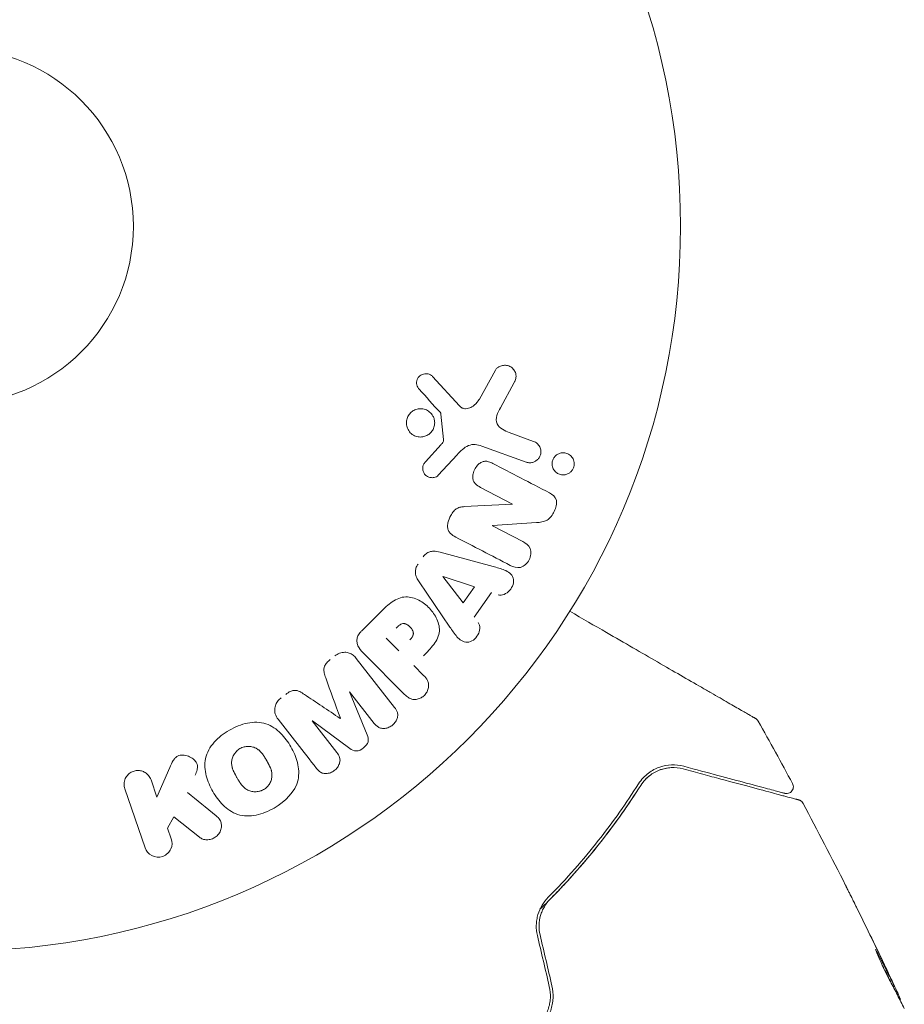
# Model space of a CAD drawing. Units: millimetres. Extents: x -5898 to 6796, y -6818 to 7870.
# Drawn here: x 4886 to 4950, y -779 to -707 of the extents above; entities that cross this region are included whole.
import ezdxf

# ---------------------------------------------------------------- set-up
doc = ezdxf.new("R2010")
doc.units = ezdxf.units.MM
doc.header["$LTSCALE"] = 20
doc.layers.add('2d', color=230, linetype='Continuous')

msp = doc.modelspace()

# ---------------------------------------------------------------- linework, layer by layer
at = {"layer": '2d', "lineweight": 0}
for p, q in [((4919.389, -734.851), (4920.561, -732.738)), ((4915.967, -733.207), (4917.921, -735.343)), ((4921.933, -733.635), (4920.921, -735.485)), ((4916.772, -737.81), (4916.576, -735.946)), ((4921.568, -737.295), (4923.35, -737.944)), ((4915.449, -739.436), (4916.58, -738.174)), ((4922.799, -739.46), (4919.57, -738.285)), ((4917.751, -738.939), (4916.384, -740.421)), ((4921.814, -742.531), (4919.463, -741.307)), ((4918.283, -742.717), (4921.806, -742.546)), ((4920.334, -744.112), (4922.551, -745.266)), ((4923.57, -743.882), (4920.342, -744.096)), ((4916.525, -746.046), (4920.385, -747.091)), ((4918.196, -749.75), (4916.723, -747.83)), ((4916.734, -747.814), (4919.029, -748.583)), ((4917.227, -751.518), (4914.982, -748.208)), ((4919.029, -748.583), (4918.196, -749.75)), ((4920.283, -749.006), (4919.005, -750.798)), ((4910.786, -751.79), (4912.079, -750.496)), ((4913.507, -753.251), (4912.58, -752.324)), ((4913.917, -756.449), (4910.955, -753.488)), ((4910.381, -753.808), (4913.187, -757.401)), ((4914.589, -754.333), (4915.311, -755.055)), ((4909.879, -756.259), (4911.178, -759.405)), ((4911.702, -758.562), (4909.894, -756.248)), ((4907.162, -758.382), (4908.97, -760.696)), ((4909.915, -760.392), (4907.177, -758.371)), ((4895.811, -763.949), (4896.75, -761.785)), ((4895.379, -762.694), (4895.811, -763.949)), ((4894.948, -767.661), (4893.465, -763.353)), ((4897.052, -765.398), (4896.595, -766.225)), ((4898.918, -766.885), (4897.052, -765.398)), ((4896.595, -766.225), (4896.862, -767.002)), ((4949.647, -777.837), (4949.728, -777.791)), ((4950.121, -778.766), (4950.168, -778.739))]:
    msp.add_line(p, q, dxfattribs=at)
for radius in [53, 13]:
    msp.add_circle((4881.088, -722.214), radius, dxfattribs=at)
at = {"layer": '2d', "lineweight": 0, "extrusion": (0, 0, -1)}
for centre, major_axis, start_param, end_param in [((4921.452, -743.226), (-37.711, -72.442), -1.580394, -1.580187), ((4916.816, -747.699), (-47.938, -67.206), -1.569073, -1.568843), ((4908.518, -757.323), (64.769, 50.603), -1.549786, -1.549557)]:
    msp.add_ellipse(centre, major_axis=major_axis, ratio=0, start_param=start_param, end_param=end_param, dxfattribs=at)
at = {"layer": '2d', "lineweight": 0}
for centre, major_axis, start_param, end_param in [((4920.935, -742.957), (37.859, 72.727), -1.586672, -1.586454), ((4908.518, -757.323), (64.769, 50.603), -1.591736, -1.591507), ((4909.207, -758.205), (-64.283, -50.223), -1.571045, -1.570849)]:
    msp.add_ellipse(centre, major_axis=major_axis, ratio=0, start_param=start_param, end_param=end_param, dxfattribs=at)
for points, knots in [([(4920.561, -732.738), (4920.595, -732.677), (4920.64, -732.621), (4920.692, -732.576), (4920.743, -732.531), (4920.8, -732.495), (4920.86, -732.466), (4920.952, -732.422), (4921.052, -732.396), (4921.151, -732.387), (4921.252, -732.377), (4921.354, -732.384), (4921.451, -732.409), (4921.557, -732.435), (4921.661, -732.484), (4921.748, -732.553), (4921.826, -732.614), (4921.894, -732.692), (4921.947, -732.779), (4922, -732.866), (4922.04, -732.965), (4922.057, -733.07), (4922.068, -733.142), (4922.068, -733.218), (4922.057, -733.291), (4922.043, -733.383), (4922.012, -733.474), (4921.972, -733.558), (4921.96, -733.584), (4921.946, -733.61), (4921.933, -733.635)], [0, 0, 0, 0, 0.078905, 0.078905, 0.078905, 0.156895, 0.156895, 0.156895, 0.278767, 0.278767, 0.278767, 0.402824, 0.402824, 0.402824, 0.540222, 0.540222, 0.540222, 0.661123, 0.661123, 0.661123, 0.781936, 0.781936, 0.781936, 0.864404, 0.864404, 0.864404, 0.968184, 0.968184, 0.968184, 1, 1, 1, 1]), ([(4914.986, -734.125), (4914.93, -734.063), (4914.881, -733.991), (4914.847, -733.912), (4914.821, -733.852), (4914.804, -733.786), (4914.799, -733.719), (4914.793, -733.652), (4914.799, -733.582), (4914.815, -733.516), (4914.831, -733.448), (4914.857, -733.382), (4914.891, -733.323), (4914.928, -733.259), (4914.975, -733.202), (4915.03, -733.155), (4915.08, -733.113), (4915.138, -733.079), (4915.197, -733.053), (4915.263, -733.026), (4915.332, -733.008), (4915.401, -733.001), (4915.484, -732.992), (4915.569, -732.997), (4915.648, -733.017), (4915.729, -733.037), (4915.808, -733.074), (4915.876, -733.124), (4915.908, -733.149), (4915.939, -733.176), (4915.967, -733.207)], [0, 0, 0, 0, 0.121966, 0.121966, 0.121966, 0.214779, 0.214779, 0.214779, 0.307643, 0.307643, 0.307643, 0.401902, 0.401902, 0.401902, 0.50199, 0.50199, 0.50199, 0.594015, 0.594015, 0.594015, 0.695052, 0.695052, 0.695052, 0.816614, 0.816614, 0.816614, 0.940808, 0.940808, 0.940808, 1, 1, 1, 1]), ([(4917.921, -735.343), (4917.983, -735.41), (4918.056, -735.468), (4918.137, -735.505), (4918.212, -735.54), (4918.296, -735.559), (4918.38, -735.56), (4918.453, -735.56), (4918.526, -735.548), (4918.597, -735.527), (4918.711, -735.492), (4918.821, -735.433), (4918.921, -735.362), (4919.066, -735.26), (4919.199, -735.129), (4919.306, -734.981), (4919.336, -734.94), (4919.364, -734.896), (4919.389, -734.851)], [0, 0, 0, 0, 0.155271, 0.155271, 0.155271, 0.300602, 0.300602, 0.300602, 0.425017, 0.425017, 0.425017, 0.625972, 0.625972, 0.625972, 0.919161, 0.919161, 0.919161, 1, 1, 1, 1]), ([(4914.077, -736.839), (4914.06, -736.77), (4914.05, -736.698), (4914.048, -736.626), (4914.044, -736.511), (4914.06, -736.393), (4914.095, -736.282), (4914.128, -736.178), (4914.178, -736.078), (4914.241, -735.99), (4914.303, -735.903), (4914.379, -735.826), (4914.462, -735.764), (4914.549, -735.699), (4914.645, -735.648), (4914.745, -735.614), (4914.851, -735.577), (4914.963, -735.558), (4915.073, -735.557), (4915.192, -735.556), (4915.311, -735.576), (4915.422, -735.615), (4915.539, -735.655), (4915.65, -735.718), (4915.746, -735.798), (4915.843, -735.879), (4915.927, -735.981), (4915.989, -736.094), (4916.033, -736.173), (4916.066, -736.258), (4916.088, -736.347)], [0.5, 0.5, 0.5, 0.5, 0.5325, 0.5325, 0.5325, 0.5843306, 0.5843306, 0.5843306, 0.6325858, 0.6325858, 0.6325858, 0.6798809, 0.6798809, 0.6798809, 0.7287596, 0.7287596, 0.7287596, 0.781079, 0.781079, 0.781079, 0.8376169, 0.8376169, 0.8376169, 0.8975665, 0.8975665, 0.8975665, 0.9583179, 0.9583179, 0.9583179, 1, 1, 1, 1]), ([(4920.921, -735.485), (4920.821, -735.668), (4920.727, -735.853), (4920.603, -736.254), (4920.589, -736.478), (4920.757, -736.834), (4920.909, -736.961), (4921.225, -737.158), (4921.394, -737.232), (4921.568, -737.295)], [0, 0, 0, 0, 0.25, 0.25, 0.5, 0.5, 0.75, 0.75, 1, 1, 1, 1]), ([(4916.088, -736.347), (4916.113, -736.452), (4916.123, -736.563), (4916.114, -736.673), (4916.106, -736.782), (4916.079, -736.893), (4916.035, -736.996), (4915.994, -737.095), (4915.935, -737.188), (4915.866, -737.269), (4915.796, -737.349), (4915.714, -737.419), (4915.625, -737.474), (4915.533, -737.531), (4915.431, -737.573), (4915.328, -737.598), (4915.217, -737.625), (4915.101, -737.633), (4914.99, -737.623), (4914.87, -737.613), (4914.751, -737.58), (4914.643, -737.53), (4914.529, -737.476), (4914.424, -737.401), (4914.336, -737.31), (4914.249, -737.219), (4914.176, -737.109), (4914.126, -736.989), (4914.106, -736.941), (4914.09, -736.891), (4914.077, -736.839)], [0, 0, 0, 0, 0.0492127, 0.0492127, 0.0492127, 0.0985629, 0.0985629, 0.0985629, 0.1461901, 0.1461901, 0.1461901, 0.1936729, 0.1936729, 0.1936729, 0.2434261, 0.2434261, 0.2434261, 0.2970519, 0.2970519, 0.2970519, 0.3548805, 0.3548805, 0.3548805, 0.415485, 0.415485, 0.415485, 0.4757831, 0.4757831, 0.4757831, 0.5, 0.5, 0.5, 0.5]), ([(4916.576, -735.946), (4916.574, -735.925), (4916.568, -735.906), (4916.56, -735.888), (4916.552, -735.872), (4916.543, -735.857), (4916.531, -735.845)], [0, 0, 0, 0, 0.529214, 0.529214, 0.529214, 1, 1, 1, 1]), ([(4916.58, -738.174), (4916.606, -738.145), (4916.632, -738.118), (4916.657, -738.088), (4916.689, -738.052), (4916.719, -738.013), (4916.74, -737.969), (4916.754, -737.942), (4916.764, -737.913), (4916.769, -737.883), (4916.773, -737.859), (4916.774, -737.834), (4916.772, -737.81)], [0, 0, 0, 0, 0.271486, 0.271486, 0.271486, 0.613888, 0.613888, 0.613888, 0.826923, 0.826923, 0.826923, 1, 1, 1, 1]), ([(4919.57, -738.285), (4919.258, -738.171), (4918.912, -738.12), (4918.259, -738.384), (4918.001, -738.668), (4917.751, -738.939)], [0, 0, 0, 0, 0.5, 0.5, 1, 1, 1, 1]), ([(4923.35, -737.944), (4923.445, -737.979), (4923.535, -738.032), (4923.611, -738.1), (4923.688, -738.168), (4923.754, -738.254), (4923.8, -738.351), (4923.844, -738.44), (4923.872, -738.542), (4923.879, -738.645), (4923.885, -738.735), (4923.876, -738.83), (4923.851, -738.919), (4923.829, -738.998), (4923.794, -739.074), (4923.75, -739.143), (4923.707, -739.209), (4923.654, -739.268), (4923.595, -739.318), (4923.534, -739.37), (4923.465, -739.412), (4923.394, -739.443), (4923.315, -739.476), (4923.232, -739.497), (4923.149, -739.505), (4923.057, -739.514), (4922.963, -739.506), (4922.875, -739.483), (4922.849, -739.477), (4922.824, -739.469), (4922.799, -739.46)], [0, 0, 0, 0, 0.128283, 0.128283, 0.128283, 0.257197, 0.257197, 0.257197, 0.376438, 0.376438, 0.376438, 0.47937, 0.47937, 0.47937, 0.570293, 0.570293, 0.570293, 0.657943, 0.657943, 0.657943, 0.74995, 0.74995, 0.74995, 0.851832, 0.851832, 0.851832, 0.966572, 0.966572, 0.966572, 1, 1, 1, 1]), ([(4924.699, -739.597), (4924.699, -739.542), (4924.704, -739.486), (4924.715, -739.431), (4924.731, -739.35), (4924.76, -739.269), (4924.801, -739.196), (4924.838, -739.128), (4924.887, -739.065), (4924.941, -739.011), (4924.997, -738.956), (4925.061, -738.91), (4925.128, -738.874), (4925.202, -738.835), (4925.281, -738.808), (4925.36, -738.793), (4925.449, -738.776), (4925.541, -738.775), (4925.628, -738.788), (4925.727, -738.803), (4925.822, -738.836), (4925.908, -738.885), (4926, -738.937), (4926.083, -739.008), (4926.149, -739.094), (4926.213, -739.177), (4926.263, -739.276), (4926.291, -739.383), (4926.308, -739.447), (4926.317, -739.514), (4926.317, -739.582)], [0.5, 0.5, 0.5, 0.5, 0.5308264, 0.5308264, 0.5308264, 0.5764939, 0.5764939, 0.5764939, 0.619222, 0.619222, 0.619222, 0.6634255, 0.6634255, 0.6634255, 0.7123401, 0.7123401, 0.7123401, 0.7680844, 0.7680844, 0.7680844, 0.8308981, 0.8308981, 0.8308981, 0.8977418, 0.8977418, 0.8977418, 0.9621491, 0.9621491, 0.9621491, 1, 1, 1, 1]), ([(4916.384, -740.421), (4916.343, -740.465), (4916.294, -740.502), (4916.242, -740.529), (4916.19, -740.556), (4916.135, -740.575), (4916.079, -740.586), (4915.994, -740.603), (4915.907, -740.603), (4915.825, -740.591), (4915.74, -740.578), (4915.658, -740.55), (4915.584, -740.51), (4915.506, -740.467), (4915.435, -740.406), (4915.381, -740.334), (4915.333, -740.271), (4915.296, -740.198), (4915.272, -740.12), (4915.247, -740.04), (4915.234, -739.954), (4915.24, -739.868), (4915.244, -739.808), (4915.258, -739.747), (4915.281, -739.691), (4915.31, -739.619), (4915.353, -739.553), (4915.4, -739.493), (4915.416, -739.474), (4915.432, -739.455), (4915.449, -739.436)], [0, 0, 0, 0, 0.082221, 0.082221, 0.082221, 0.163511, 0.163511, 0.163511, 0.287426, 0.287426, 0.287426, 0.413061, 0.413061, 0.413061, 0.546586, 0.546586, 0.546586, 0.661904, 0.661904, 0.661904, 0.780544, 0.780544, 0.780544, 0.862621, 0.862621, 0.862621, 0.966358, 0.966358, 0.966358, 1, 1, 1, 1]), ([(4919.463, -741.307), (4919.331, -741.238), (4919.2, -741.16), (4919.095, -741.052), (4919.042, -740.998), (4918.995, -740.934), (4918.962, -740.862), (4918.929, -740.79), (4918.91, -740.709), (4918.903, -740.626), (4918.895, -740.524), (4918.905, -740.417), (4918.928, -740.314), (4918.958, -740.183), (4919.009, -740.054), (4919.076, -739.937), (4919.143, -739.82), (4919.228, -739.711), (4919.326, -739.621), (4919.397, -739.557), (4919.477, -739.501), (4919.561, -739.462), (4919.632, -739.429), (4919.709, -739.408), (4919.784, -739.401), (4919.876, -739.393), (4919.968, -739.406), (4920.055, -739.43), (4920.166, -739.46), (4920.271, -739.507), (4920.373, -739.56)], [0, 0, 0, 0, 0.149047, 0.149047, 0.149047, 0.224258, 0.224258, 0.224258, 0.300011, 0.300011, 0.300011, 0.394683, 0.394683, 0.394683, 0.514913, 0.514913, 0.514913, 0.635701, 0.635701, 0.635701, 0.72283, 0.72283, 0.72283, 0.796261, 0.796261, 0.796261, 0.886016, 0.886016, 0.886016, 1, 1, 1, 1]), ([(4926.317, -739.582), (4926.318, -739.66), (4926.307, -739.74), (4926.285, -739.816), (4926.263, -739.892), (4926.228, -739.966), (4926.185, -740.032), (4926.143, -740.096), (4926.091, -740.155), (4926.033, -740.204), (4925.973, -740.255), (4925.905, -740.297), (4925.835, -740.328), (4925.757, -740.363), (4925.675, -740.384), (4925.593, -740.393), (4925.5, -740.403), (4925.407, -740.396), (4925.318, -740.375), (4925.219, -740.351), (4925.125, -740.308), (4925.041, -740.249), (4924.955, -740.188), (4924.878, -740.108), (4924.82, -740.014), (4924.766, -739.927), (4924.727, -739.824), (4924.709, -739.717), (4924.703, -739.678), (4924.7, -739.638), (4924.699, -739.597)], [0, 0, 0, 0, 0.0433665, 0.0433665, 0.0433665, 0.0868094, 0.0868094, 0.0868094, 0.1295054, 0.1295054, 0.1295054, 0.1746613, 0.1746613, 0.1746613, 0.2253036, 0.2253036, 0.2253036, 0.2831823, 0.2831823, 0.2831823, 0.3477345, 0.3477345, 0.3477345, 0.4147773, 0.4147773, 0.4147773, 0.4773892, 0.4773892, 0.4773892, 0.5, 0.5, 0.5, 0.5]), ([(4924.502, -741.71), (4924.722, -741.824), (4924.949, -741.981), (4925.074, -742.502), (4924.985, -742.801), (4924.738, -743.321), (4924.566, -743.57), (4924.093, -743.842), (4923.827, -743.865), (4923.57, -743.882)], [0, 0, 0, 0, 0.25, 0.25, 0.5, 0.5, 0.75, 0.75, 1, 1, 1, 1]), ([(4917.653, -744.937), (4917.518, -744.866), (4917.385, -744.785), (4917.276, -744.677), (4917.218, -744.62), (4917.166, -744.553), (4917.128, -744.478), (4917.09, -744.403), (4917.067, -744.316), (4917.06, -744.228), (4917.051, -744.12), (4917.063, -744.008), (4917.086, -743.898), (4917.125, -743.716), (4917.197, -743.537), (4917.287, -743.371), (4917.351, -743.251), (4917.428, -743.136), (4917.52, -743.037), (4917.589, -742.963), (4917.669, -742.898), (4917.755, -742.85), (4917.84, -742.802), (4917.933, -742.77), (4918.026, -742.749), (4918.112, -742.73), (4918.198, -742.721), (4918.283, -742.717)], [0, 0, 0, 0, 0.1575, 0.1575, 0.1575, 0.241033, 0.241033, 0.241033, 0.325709, 0.325709, 0.325709, 0.429473, 0.429473, 0.429473, 0.603377, 0.603377, 0.603377, 0.728155, 0.728155, 0.728155, 0.821685, 0.821685, 0.821685, 0.914881, 0.914881, 0.914881, 1, 1, 1, 1]), ([(4922.551, -745.266), (4922.775, -745.382), (4922.99, -745.536), (4923.189, -746.03), (4923.155, -746.348), (4922.889, -746.871), (4922.651, -747.089), (4922.122, -747.22), (4921.868, -747.13), (4921.642, -747.013)], [0, 0, 0, 0, 0.25, 0.25, 0.5, 0.5, 0.75, 0.75, 1, 1, 1, 1]), ([(4915.278, -746.386), (4915.338, -746.302), (4915.41, -746.225), (4915.49, -746.163), (4915.571, -746.101), (4915.662, -746.052), (4915.756, -746.02), (4915.844, -745.99), (4915.937, -745.976), (4916.027, -745.973), (4916.197, -745.968), (4916.365, -746.002), (4916.525, -746.046)], [0, 0, 0, 0, 0.210571, 0.210571, 0.210571, 0.422328, 0.422328, 0.422328, 0.621156, 0.621156, 0.621156, 1, 1, 1, 1]), ([(4914.982, -748.208), (4914.918, -748.114), (4914.858, -748.016), (4914.81, -747.911), (4914.761, -747.805), (4914.724, -747.69), (4914.712, -747.569), (4914.703, -747.476), (4914.709, -747.378), (4914.73, -747.284), (4914.752, -747.189), (4914.79, -747.096), (4914.839, -747.01), (4914.857, -746.979), (4914.877, -746.948), (4914.898, -746.919)], [0, 0, 0, 0, 0.258514, 0.258514, 0.258514, 0.521139, 0.521139, 0.521139, 0.723781, 0.723781, 0.723781, 0.926502, 0.926502, 0.926502, 1, 1, 1, 1]), ([(4920.385, -747.091), (4920.671, -747.168), (4920.957, -747.244), (4921.5, -747.461), (4921.749, -747.642), (4921.948, -748.228), (4921.818, -748.591), (4921.371, -749.095), (4921.03, -749.25), (4920.748, -749.158)], [0, 0, 0, 0, 0.25, 0.25, 0.5, 0.5, 0.75, 0.75, 1, 1, 1, 1]), ([(4912.079, -750.496), (4912.34, -750.235), (4912.606, -749.978), (4913.196, -749.539), (4913.527, -749.364), (4914.22, -749.283), (4914.556, -749.371), (4915.15, -749.643), (4915.421, -749.834), (4915.882, -750.281), (4916.081, -750.545), (4916.375, -751.13), (4916.48, -751.461), (4916.435, -752.161), (4916.264, -752.5), (4915.824, -753.092), (4915.565, -753.357), (4915.304, -753.618)], [0, 0, 0, 0, 0.125, 0.125, 0.25, 0.25, 0.375, 0.375, 0.5, 0.5, 0.625, 0.625, 0.75, 0.75, 0.875, 0.875, 1, 1, 1, 1]), ([(4925.993, -750.367), (4926.913, -750.898), (4927.809, -751.415), (4929.338, -752.298), (4929.981, -752.669), (4931.227, -753.388), (4931.83, -753.737), (4933.576, -754.745), (4934.655, -755.368), (4935.863, -756.065), (4936.097, -756.2), (4936.55, -756.462), (4936.769, -756.588), (4937.393, -756.948), (4937.766, -757.164), (4938.415, -757.538), (4938.691, -757.698), (4939.015, -757.885), (4939.108, -757.939), (4939.261, -758.027), (4939.321, -758.062), (4939.381, -758.096), (4939.397, -758.105), (4939.417, -758.117), (4939.422, -758.12), (4939.44, -758.13), (4939.451, -758.137), (4939.483, -758.155), (4939.5, -758.165), (4939.542, -758.189), (4939.559, -758.199), (4939.58, -758.211), (4939.586, -758.215), (4939.586, -758.215)], [0.00199215, 0.00199215, 0.00199215, 0.00199215, 0.00593492, 0.00593492, 0.00890238, 0.00890238, 0.01186983, 0.01186983, 0.01780475, 0.01780475, 0.01928848, 0.01928848, 0.02077221, 0.02077221, 0.02373967, 0.02373967, 0.02670713, 0.02670713, 0.02819086, 0.02819086, 0.02967459, 0.02967459, 0.03041645, 0.03041645, 0.03115832, 0.03115832, 0.03264205, 0.03264205, 0.0356095, 0.0356095, 0.04154442, 0.04154442, 0.04655546, 0.04655546, 0.04655546, 0.04655546]), ([(4913.302, -751.603), (4913.325, -751.579), (4913.356, -751.549), (4913.386, -751.519), (4913.399, -751.507), (4913.405, -751.502), (4913.408, -751.498), (4913.409, -751.497), (4913.432, -751.475), (4913.462, -751.448), (4913.495, -751.42), (4913.509, -751.409), (4913.518, -751.401), (4913.522, -751.399), (4913.55, -751.377), (4913.582, -751.353), (4913.614, -751.333), (4913.634, -751.321), (4913.643, -751.317), (4913.702, -751.286), (4913.75, -751.271), (4913.817, -751.262), (4913.852, -751.261), (4913.887, -751.265), (4913.911, -751.269), (4913.925, -751.272), (4913.957, -751.279), (4913.988, -751.289), (4914.02, -751.302), (4914.042, -751.312), (4914.054, -751.318), (4914.083, -751.332), (4914.102, -751.343), (4914.14, -751.367), (4914.161, -751.38), (4914.215, -751.419), (4914.251, -751.448), (4914.299, -751.493), (4914.315, -751.509), (4914.346, -751.542), (4914.361, -751.557), (4914.392, -751.594), (4914.413, -751.621), (4914.433, -751.648), (4914.445, -751.666), (4914.451, -751.674), (4914.47, -751.704), (4914.488, -751.734), (4914.503, -751.764), (4914.512, -751.784), (4914.516, -751.793), (4914.53, -751.828), (4914.541, -751.862), (4914.549, -751.895), (4914.553, -751.917), (4914.555, -751.927), (4914.559, -751.963), (4914.559, -751.987), (4914.556, -752.035), (4914.551, -752.061), (4914.54, -752.106), (4914.528, -752.14), (4914.513, -752.175), (4914.501, -752.199), (4914.494, -752.212), (4914.476, -752.243), (4914.457, -752.274), (4914.434, -752.305), (4914.418, -752.326), (4914.408, -752.338), (4914.372, -752.383), (4914.337, -752.421), (4914.298, -752.46)], [0, 0, 0, 0, 0.03125, 0.046875, 0.054688, 0.058594, 0.058594, 0.0625, 0.0625, 0.09375, 0.109375, 0.117188, 0.117188, 0.125, 0.125, 0.15625, 0.171875, 0.171875, 0.1875, 0.1875, 0.25, 0.25, 0.28125, 0.296875, 0.296875, 0.3125, 0.3125, 0.34375, 0.359375, 0.359375, 0.375, 0.375, 0.40625, 0.40625, 0.4375, 0.4375, 0.5, 0.5, 0.53125, 0.53125, 0.5625, 0.5625, 0.59375, 0.609375, 0.609375, 0.625, 0.625, 0.65625, 0.671875, 0.671875, 0.6875, 0.6875, 0.71875, 0.734375, 0.734375, 0.75, 0.75, 0.78125, 0.78125, 0.8125, 0.8125, 0.84375, 0.859375, 0.859375, 0.875, 0.875, 0.90625, 0.921875, 0.921875, 0.9375, 0.9375, 1, 1, 1, 1]), ([(4919.3, -751.188), (4919.478, -751.425), (4919.444, -751.797), (4919.194, -752.238), (4919.084, -752.374), (4918.815, -752.573), (4918.653, -752.627), (4918.192, -752.627), (4917.937, -752.448), (4917.558, -752.008), (4917.393, -751.763), (4917.227, -751.518)], [0, 0, 0, 0, 0.25, 0.25, 0.375, 0.375, 0.5, 0.5, 0.75, 0.75, 1, 1, 1, 1]), ([(4910.955, -753.488), (4910.818, -753.351), (4910.688, -753.202), (4910.588, -753.034), (4910.531, -752.938), (4910.483, -752.834), (4910.456, -752.723), (4910.434, -752.636), (4910.426, -752.542), (4910.434, -752.449), (4910.443, -752.356), (4910.47, -752.261), (4910.51, -752.173), (4910.559, -752.065), (4910.629, -751.963), (4910.709, -751.872), (4910.733, -751.844), (4910.759, -751.816), (4910.786, -751.79)], [0, 0, 0, 0, 0.31317, 0.31317, 0.31317, 0.49167, 0.49167, 0.49167, 0.632378, 0.632378, 0.632378, 0.773792, 0.773792, 0.773792, 0.946691, 0.946691, 0.946691, 1, 1, 1, 1]), ([(4908.815, -753.637), (4908.92, -753.555), (4909.037, -753.486), (4909.159, -753.439), (4909.282, -753.392), (4909.413, -753.366), (4909.54, -753.365), (4909.654, -753.364), (4909.766, -753.383), (4909.869, -753.419), (4909.971, -753.455), (4910.066, -753.509), (4910.149, -753.574), (4910.236, -753.642), (4910.313, -753.722), (4910.381, -753.808)], [0, 0, 0, 0, 0.211935, 0.211935, 0.211935, 0.42554, 0.42554, 0.42554, 0.616183, 0.616183, 0.616183, 0.804578, 0.804578, 0.804578, 1, 1, 1, 1]), ([(4908.151, -755.227), (4908.109, -755.11), (4908.067, -754.991), (4908.04, -754.867), (4908.019, -754.778), (4908.007, -754.684), (4908.014, -754.589), (4908.02, -754.517), (4908.039, -754.444), (4908.069, -754.375), (4908.106, -754.291), (4908.16, -754.212), (4908.221, -754.14), (4908.297, -754.052), (4908.385, -753.972), (4908.477, -753.9)], [0, 0, 0, 0, 0.262214, 0.262214, 0.262214, 0.45352, 0.45352, 0.45352, 0.59911, 0.59911, 0.59911, 0.778355, 0.778355, 0.778355, 1, 1, 1, 1]), ([(4915.311, -755.055), (4915.419, -755.164), (4915.521, -755.284), (4915.59, -755.423), (4915.634, -755.51), (4915.663, -755.606), (4915.673, -755.707), (4915.683, -755.808), (4915.674, -755.914), (4915.648, -756.018), (4915.623, -756.121), (4915.581, -756.224), (4915.524, -756.318), (4915.467, -756.413), (4915.392, -756.501), (4915.306, -756.573), (4915.231, -756.635), (4915.146, -756.687), (4915.058, -756.726), (4914.965, -756.768), (4914.866, -756.795), (4914.768, -756.808), (4914.662, -756.821), (4914.555, -756.817), (4914.456, -756.793), (4914.364, -756.77), (4914.278, -756.73), (4914.199, -756.681), (4914.095, -756.616), (4914.003, -756.535), (4913.917, -756.449)], [0, 0, 0, 0, 0.150582, 0.150582, 0.150582, 0.244297, 0.244297, 0.244297, 0.338108, 0.338108, 0.338108, 0.43157, 0.43157, 0.43157, 0.526276, 0.526276, 0.526276, 0.608642, 0.608642, 0.608642, 0.696468, 0.696468, 0.696468, 0.792269, 0.792269, 0.792269, 0.881826, 0.881826, 0.881826, 1, 1, 1, 1]), ([(4905.227, -756.44), (4905.336, -756.355), (4905.454, -756.277), (4905.58, -756.222), (4905.655, -756.189), (4905.736, -756.164), (4905.816, -756.154), (4905.896, -756.143), (4905.979, -756.149), (4906.054, -756.167), (4906.191, -756.2), (4906.314, -756.268), (4906.43, -756.339), (4906.485, -756.373), (4906.539, -756.409), (4906.593, -756.445)], [0, 0, 0, 0, 0.262144, 0.262144, 0.262144, 0.418954, 0.418954, 0.418954, 0.577827, 0.577827, 0.577827, 0.864518, 0.864518, 0.864518, 1, 1, 1, 1]), ([(4904.677, -758.264), (4904.584, -758.146), (4904.507, -758.012), (4904.462, -757.866), (4904.429, -757.76), (4904.414, -757.646), (4904.42, -757.532), (4904.426, -757.418), (4904.454, -757.3), (4904.502, -757.19), (4904.547, -757.086), (4904.611, -756.986), (4904.686, -756.897), (4904.747, -756.826), (4904.816, -756.761), (4904.889, -756.704)], [0, 0, 0, 0, 0.270608, 0.270608, 0.270608, 0.467141, 0.467141, 0.467141, 0.66447, 0.66447, 0.66447, 0.851846, 0.851846, 0.851846, 1, 1, 1, 1]), ([(4913.187, -757.401), (4913.272, -757.509), (4913.35, -757.627), (4913.391, -757.761), (4913.414, -757.838), (4913.424, -757.922), (4913.417, -758.006), (4913.411, -758.09), (4913.389, -758.176), (4913.356, -758.257), (4913.321, -758.343), (4913.273, -758.427), (4913.215, -758.503), (4913.15, -758.589), (4913.071, -758.667), (4912.983, -758.731), (4912.896, -758.794), (4912.799, -758.844), (4912.7, -758.879), (4912.598, -758.914), (4912.491, -758.934), (4912.388, -758.937), (4912.285, -758.939), (4912.182, -758.922), (4912.091, -758.885), (4912.012, -758.853), (4911.941, -758.806), (4911.878, -758.752), (4911.813, -758.695), (4911.755, -758.63), (4911.702, -758.562)], [0, 0, 0, 0, 0.149412, 0.149412, 0.149412, 0.234669, 0.234669, 0.234669, 0.319552, 0.319552, 0.319552, 0.409122, 0.409122, 0.409122, 0.510496, 0.510496, 0.510496, 0.610839, 0.610839, 0.610839, 0.713767, 0.713767, 0.713767, 0.817551, 0.817551, 0.817551, 0.907085, 0.907085, 0.907085, 1, 1, 1, 1]), ([(4901.106, -759.063), (4901.521, -758.824), (4901.964, -758.639), (4902.885, -758.448), (4903.362, -758.453), (4904.197, -758.734), (4904.554, -758.99), (4905.156, -759.586), (4905.4, -759.922), (4905.812, -760.642), (4905.978, -761.027), (4906.18, -761.834), (4906.219, -762.264), (4905.941, -763.56), (4905.199, -764.283), (4904.381, -764.754)], [0, 0, 0, 0, 0.0625, 0.0625, 0.125, 0.125, 0.1875, 0.1875, 0.25, 0.25, 0.3125, 0.3125, 0.375, 0.375, 0.5, 0.5, 0.5, 0.5]), ([(4939.586, -758.215), (4939.602, -758.224), (4939.617, -758.234), (4939.646, -758.255), (4939.66, -758.267), (4939.712, -758.314), (4939.746, -758.357), (4939.772, -758.403)], [0, 0, 0, 0, 0.054754, 0.054754, 0.1088548, 0.1088548, 0.2669812, 0.2669812, 0.2669812, 0.2669812]), ([(4904.381, -764.754), (4903.973, -764.989), (4903.526, -765.176), (4902.609, -765.364), (4902.128, -765.358), (4901.298, -765.078), (4900.946, -764.825), (4900.351, -764.241), (4900.103, -763.903), (4899.693, -763.19), (4899.524, -762.807), (4899.316, -761.993), (4899.276, -761.559), (4899.455, -760.702), (4899.69, -760.287), (4900.311, -759.593), (4900.691, -759.303), (4901.106, -759.063)], [0.5, 0.5, 0.5, 0.5, 0.5625, 0.5625, 0.625, 0.625, 0.6875, 0.6875, 0.75, 0.75, 0.8125, 0.8125, 0.875, 0.875, 0.9375, 0.9375, 1, 1, 1, 1]), ([(4911.178, -759.405), (4911.242, -759.56), (4911.292, -759.73), (4911.201, -760.081), (4911.059, -760.234), (4910.753, -760.474), (4910.573, -760.576), (4910.205, -760.583), (4910.051, -760.493), (4909.915, -760.392)], [0, 0, 0, 0, 0.25, 0.25, 0.5, 0.5, 0.75, 0.75, 1, 1, 1, 1]), ([(4896.75, -761.785), (4896.824, -761.614), (4896.9, -761.442), (4897.002, -761.282), (4897.046, -761.213), (4897.095, -761.147), (4897.154, -761.088), (4897.203, -761.039), (4897.259, -760.995), (4897.321, -760.962), (4897.383, -760.929), (4897.452, -760.907), (4897.521, -760.895), (4897.616, -760.878), (4897.713, -760.879), (4897.806, -760.89), (4897.945, -760.906), (4898.08, -760.947), (4898.202, -761.004), (4898.327, -761.063), (4898.442, -761.141), (4898.538, -761.234), (4898.607, -761.299), (4898.666, -761.374), (4898.709, -761.457), (4898.744, -761.524), (4898.767, -761.599), (4898.774, -761.675), (4898.783, -761.769), (4898.77, -761.866), (4898.746, -761.96), (4898.714, -762.089), (4898.663, -762.215), (4898.609, -762.339)], [0, 0, 0, 0, 0.15747, 0.15747, 0.15747, 0.224864, 0.224864, 0.224864, 0.280831, 0.280831, 0.280831, 0.337178, 0.337178, 0.337178, 0.4143, 0.4143, 0.4143, 0.530418, 0.530418, 0.530418, 0.649048, 0.649048, 0.649048, 0.732954, 0.732954, 0.732954, 0.801253, 0.801253, 0.801253, 0.885427, 0.885427, 0.885427, 1, 1, 1, 1]), ([(4903.608, -763.41), (4903.561, -763.437), (4903.488, -763.472), (4903.41, -763.499), (4903.357, -763.516), (4903.329, -763.523), (4903.251, -763.542), (4903.199, -763.551), (4903.092, -763.562), (4903.036, -763.565), (4902.878, -763.562), (4902.775, -763.548), (4902.623, -763.507), (4902.575, -763.491), (4902.482, -763.453), (4902.436, -763.431), (4902.354, -763.384), (4902.293, -763.344), (4902.226, -763.29), (4902.198, -763.266), (4902.179, -763.249), (4902.169, -763.239), (4902.128, -763.201), (4902.08, -763.151), (4902.024, -763.086), (4902.001, -763.056), (4901.985, -763.037), (4901.976, -763.025), (4901.945, -762.983), (4901.905, -762.927), (4901.858, -762.855), (4901.837, -762.822), (4901.823, -762.8), (4901.814, -762.787), (4901.798, -762.76), (4901.78, -762.731), (4901.758, -762.693), (4901.748, -762.676), (4901.741, -762.665), (4901.737, -762.658), (4901.723, -762.634), (4901.699, -762.592), (4901.644, -762.496), (4901.621, -762.457), (4901.603, -762.426), (4901.598, -762.416), (4901.594, -762.41), (4901.594, -762.41), (4901.577, -762.38), (4901.558, -762.347), (4901.539, -762.312), (4901.531, -762.297), (4901.526, -762.288), (4901.524, -762.284), (4901.495, -762.23), (4901.459, -762.162), (4901.425, -762.088), (4901.411, -762.058), (4901.402, -762.038), (4901.399, -762.03), (4901.374, -761.97), (4901.347, -761.899), (4901.323, -761.82), (4901.314, -761.787), (4901.309, -761.764), (4901.306, -761.755), (4901.292, -761.692), (4901.284, -761.643), (4901.273, -761.546), (4901.271, -761.499), (4901.273, -761.351), (4901.287, -761.254), (4901.328, -761.104), (4901.344, -761.055), (4901.384, -760.959), (4901.405, -760.914), (4901.459, -760.819), (4901.502, -760.751), (4901.552, -760.688), (4901.586, -760.648), (4901.603, -760.629), (4901.7, -760.528), (4901.786, -760.461), (4901.881, -760.406)], [0.5005005, 0.5005005, 0.5005005, 0.5005005, 0.5161098, 0.5239145, 0.5239145, 0.5317192, 0.5317192, 0.5473285, 0.5473285, 0.5629379, 0.5629379, 0.5941566, 0.5941566, 0.609766, 0.609766, 0.6253754, 0.6253754, 0.6409847, 0.6487894, 0.6526917, 0.6526917, 0.6565941, 0.6565941, 0.6722034, 0.6800081, 0.6839105, 0.6839105, 0.6878128, 0.6878128, 0.7034222, 0.7112268, 0.7151292, 0.7151292, 0.7190315, 0.7190315, 0.7268362, 0.7307385, 0.7326897, 0.7326897, 0.7346409, 0.7346409, 0.7502502, 0.7502502, 0.7580549, 0.7619573, 0.7639084, 0.7639084, 0.7658596, 0.7658596, 0.7736643, 0.7775666, 0.7795178, 0.7795178, 0.781469, 0.781469, 0.7970783, 0.804883, 0.8087853, 0.8087853, 0.8126877, 0.8126877, 0.828297, 0.8361017, 0.8400041, 0.8400041, 0.8439064, 0.8439064, 0.8595158, 0.8595158, 0.8751251, 0.8751251, 0.9063438, 0.9063438, 0.9219532, 0.9219532, 0.9375626, 0.9375626, 0.9531719, 0.9609766, 0.9609766, 0.9687813, 0.9687813, 1, 1, 1, 1]), ([(4901.881, -760.406), (4901.928, -760.378), (4901.977, -760.355), (4902.079, -760.314), (4902.134, -760.297), (4902.239, -760.271), (4902.292, -760.262), (4902.399, -760.25), (4902.455, -760.247), (4902.614, -760.25), (4902.718, -760.264), (4902.87, -760.305), (4902.944, -760.329), (4903.013, -760.36), (4903.058, -760.382), (4903.081, -760.394), (4903.143, -760.43), (4903.204, -760.47), (4903.272, -760.525), (4903.3, -760.55), (4903.319, -760.567), (4903.33, -760.576), (4903.371, -760.615), (4903.419, -760.666), (4903.475, -760.732), (4903.499, -760.762), (4903.514, -760.782), (4903.523, -760.794), (4903.555, -760.836), (4903.594, -760.892), (4903.642, -760.965), (4903.666, -761.003), (4903.677, -761.02), (4903.684, -761.031), (4903.688, -761.038), (4903.702, -761.061), (4903.719, -761.09), (4903.742, -761.127), (4903.752, -761.144), (4903.758, -761.156), (4903.763, -761.164), (4903.77, -761.175), (4903.783, -761.198), (4903.804, -761.235), (4903.82, -761.262), (4903.829, -761.279), (4903.855, -761.323), (4903.876, -761.36), (4903.895, -761.392), (4903.901, -761.404), (4903.905, -761.411), (4903.906, -761.412), (4903.922, -761.441), (4903.941, -761.475), (4903.958, -761.505), (4903.969, -761.525), (4903.973, -761.533), (4904.004, -761.592), (4904.039, -761.66), (4904.073, -761.734), (4904.087, -761.764), (4904.096, -761.784), (4904.099, -761.793), (4904.124, -761.852), (4904.15, -761.922), (4904.173, -762.001), (4904.182, -762.035), (4904.188, -762.057), (4904.19, -762.067), (4904.204, -762.129), (4904.212, -762.178), (4904.222, -762.275), (4904.224, -762.321), (4904.221, -762.468), (4904.207, -762.565), (4904.165, -762.715), (4904.148, -762.764), (4904.108, -762.859), (4904.086, -762.904), (4904.032, -762.999), (4903.988, -763.067), (4903.938, -763.129), (4903.904, -763.169), (4903.887, -763.188), (4903.789, -763.289), (4903.703, -763.356), (4903.608, -763.41)], [0, 0, 0, 0, 0.0156406, 0.0156406, 0.0312813, 0.0312813, 0.0469219, 0.0469219, 0.0625626, 0.0625626, 0.0938438, 0.0938438, 0.1094845, 0.1173048, 0.1173048, 0.1251251, 0.1251251, 0.1407658, 0.1485861, 0.1524962, 0.1524962, 0.1564064, 0.1564064, 0.172047, 0.1798674, 0.1837775, 0.1837775, 0.1876877, 0.1876877, 0.2033283, 0.2111486, 0.2150588, 0.2170139, 0.2170139, 0.218969, 0.218969, 0.2267893, 0.2306994, 0.2326545, 0.2326545, 0.2346096, 0.2346096, 0.2424299, 0.2463401, 0.2463401, 0.2502502, 0.2502502, 0.2580706, 0.2619807, 0.2639358, 0.2639358, 0.2658909, 0.2658909, 0.2737112, 0.2776214, 0.2776214, 0.2815315, 0.2815315, 0.2971722, 0.3049925, 0.3089026, 0.3089026, 0.3128128, 0.3128128, 0.3284534, 0.3362738, 0.3401839, 0.3401839, 0.3440941, 0.3440941, 0.3597347, 0.3597347, 0.3753754, 0.3753754, 0.4066566, 0.4066566, 0.4222973, 0.4222973, 0.4379379, 0.4379379, 0.4535785, 0.4613989, 0.4613989, 0.4692192, 0.4692192, 0.5005005, 0.5005005, 0.5005005, 0.5005005]), ([(4908.97, -760.696), (4909.054, -760.804), (4909.13, -760.924), (4909.169, -761.058), (4909.192, -761.139), (4909.201, -761.229), (4909.192, -761.317), (4909.184, -761.406), (4909.159, -761.496), (4909.122, -761.582), (4909.083, -761.673), (4909.028, -761.761), (4908.963, -761.84), (4908.892, -761.925), (4908.805, -762.002), (4908.711, -762.063), (4908.621, -762.121), (4908.521, -762.167), (4908.42, -762.196), (4908.316, -762.227), (4908.207, -762.241), (4908.104, -762.236), (4908.007, -762.231), (4907.912, -762.208), (4907.83, -762.167), (4907.738, -762.121), (4907.66, -762.054), (4907.591, -761.982), (4907.553, -761.942), (4907.518, -761.9), (4907.484, -761.857)], [0, 0, 0, 0, 0.149557, 0.149557, 0.149557, 0.240892, 0.240892, 0.240892, 0.331834, 0.331834, 0.331834, 0.428634, 0.428634, 0.428634, 0.53396, 0.53396, 0.53396, 0.633918, 0.633918, 0.633918, 0.73669, 0.73669, 0.73669, 0.833499, 0.833499, 0.833499, 0.94118, 0.94118, 0.94118, 1, 1, 1, 1]), ([(4934.325, -761.701), (4934.026, -761.621), (4933.732, -761.59), (4933.147, -761.611), (4932.855, -761.664), (4932.287, -761.86), (4932.009, -762.002), (4931.475, -762.404), (4931.227, -762.657), (4931.014, -762.993)], [0, 0, 0, 0, 0.001613359, 0.001613359, 0.003226717, 0.003226717, 0.004840076, 0.004840076, 0.006453435, 0.006453435, 0.006453435, 0.006453435]), ([(4893.465, -763.353), (4893.424, -763.235), (4893.405, -763.108), (4893.41, -762.981), (4893.416, -762.854), (4893.446, -762.725), (4893.5, -762.605), (4893.551, -762.493), (4893.625, -762.386), (4893.717, -762.297), (4893.798, -762.218), (4893.896, -762.151), (4894.001, -762.103), (4894.096, -762.059), (4894.2, -762.03), (4894.303, -762.018), (4894.403, -762.006), (4894.505, -762.01), (4894.601, -762.027), (4894.702, -762.045), (4894.799, -762.079), (4894.887, -762.125), (4894.983, -762.174), (4895.07, -762.239), (4895.143, -762.314), (4895.225, -762.397), (4895.291, -762.493), (4895.339, -762.596), (4895.354, -762.628), (4895.367, -762.661), (4895.379, -762.694)], [0, 0, 0, 0, 0.125499, 0.125499, 0.125499, 0.251629, 0.251629, 0.251629, 0.369238, 0.369238, 0.369238, 0.472705, 0.472705, 0.472705, 0.56563, 0.56563, 0.56563, 0.655478, 0.655478, 0.655478, 0.749078, 0.749078, 0.749078, 0.851455, 0.851455, 0.851455, 0.96528, 0.96528, 0.96528, 1, 1, 1, 1]), ([(4931.183, -763.1), (4931.274, -762.957), (4931.374, -762.827), (4931.589, -762.592), (4931.704, -762.486), (4932.06, -762.207), (4932.315, -762.068), (4932.72, -761.92), (4932.858, -761.881), (4933.136, -761.825), (4933.276, -761.808), (4933.698, -761.788), (4933.982, -761.816), (4934.273, -761.894)], [0, 0, 0, 0, 0.000615532, 0.000615532, 0.001231063, 0.001231063, 0.002462127, 0.002462127, 0.003077658, 0.003077658, 0.00369319, 0.00369319, 0.004924253, 0.004924253, 0.004924253, 0.004924253]), ([(4931.861, -762.364), (4931.746, -762.451), (4931.633, -762.55), (4931.403, -762.79), (4931.288, -762.934), (4931.183, -763.1)], [0.004794546, 0.004794546, 0.004794546, 0.004794546, 0.005510213, 0.005510213, 0.006297386, 0.006297386, 0.006297386, 0.006297386]), ([(4933.446, -761.8), (4933.192, -761.809), (4932.938, -761.853), (4932.667, -761.941), (4932.651, -761.946), (4932.635, -761.952)], [0.00163779, 0.00163779, 0.00163779, 0.00163779, 0.003148693, 0.003148693, 0.003243526, 0.003243526, 0.003243526, 0.003243526]), ([(4934.273, -761.894), (4934.767, -762.026), (4935.246, -762.155), (4936.171, -762.402), (4936.618, -762.522), (4937.899, -762.865), (4938.674, -763.073), (4940.047, -763.441), (4940.646, -763.601), (4941.264, -763.767), (4941.381, -763.798), (4941.601, -763.857), (4941.704, -763.885), (4941.989, -763.961), (4942.146, -764.003), (4942.392, -764.069), (4942.481, -764.093), (4942.561, -764.115), (4942.579, -764.119), (4942.597, -764.124), (4942.606, -764.127), (4942.649, -764.138), (4942.676, -764.145), (4942.713, -764.155), (4942.725, -764.158), (4942.74, -764.163), (4942.744, -764.164), (4942.744, -764.164)], [0, 0, 0, 0, 0.00232139, 0.00232139, 0.00464279, 0.00464279, 0.00928557, 0.00928557, 0.01392836, 0.01392836, 0.01508906, 0.01508906, 0.01624975, 0.01624975, 0.01857115, 0.01857115, 0.02089254, 0.02089254, 0.02205324, 0.02205324, 0.02321393, 0.02321393, 0.02785672, 0.02785672, 0.03249951, 0.03249951, 0.03650692, 0.03650692, 0.03650692, 0.03650692]), ([(4941.709, -763.679), (4941.709, -763.679), (4941.705, -763.678), (4941.691, -763.674), (4941.681, -763.672), (4941.649, -763.663), (4941.628, -763.657), (4941.59, -763.647), (4941.582, -763.645), (4941.566, -763.641), (4941.56, -763.639), (4941.52, -763.629), (4941.459, -763.612), (4941.184, -763.538), (4940.876, -763.456), (4940.248, -763.288), (4940.01, -763.224), (4939.486, -763.084), (4939.202, -763.007), (4938.285, -762.762), (4937.592, -762.576), (4936.063, -762.166), (4935.227, -761.942), (4934.325, -761.701)], [0.03558387, 0.03558387, 0.03558387, 0.03558387, 0.03944311, 0.03944311, 0.04382568, 0.04382568, 0.04820825, 0.04820825, 0.04930389, 0.04930389, 0.05039953, 0.05039953, 0.05259082, 0.05259082, 0.05697338, 0.05697338, 0.05916467, 0.05916467, 0.06135595, 0.06135595, 0.06573852, 0.06573852, 0.07012109, 0.07012109, 0.07012109, 0.07012109]), ([(4931.183, -763.1), (4930.318, -764.465), (4929.318, -765.895), (4927.592, -768.073), (4926.979, -768.804), (4925.997, -769.906), (4925.659, -770.274), (4924.969, -771.002), (4924.617, -771.363), (4924.109, -771.868), (4923.96, -772.014), (4923.809, -772.159)], [0, 0, 0, 0, 0.00651672, 0.00651672, 0.00977508, 0.00977508, 0.01140426, 0.01140426, 0.01303345, 0.01303345, 0.01370133, 0.01370133, 0.01370133, 0.01370133]), ([(4931.014, -762.993), (4930.148, -764.36), (4929.174, -765.748), (4926.985, -768.522), (4925.771, -769.91), (4924.412, -771.282)], [0, 0, 0, 0, 0.0061147, 0.0061147, 0.01222939, 0.01222939, 0.01222939, 0.01222939]), ([(4924.554, -771.423), (4925.933, -770.031), (4927.157, -768.63), (4929.353, -765.843), (4930.324, -764.456), (4931.183, -763.1)], [0, 0, 0, 0, 0.00623929, 0.00623929, 0.01247858, 0.01247858, 0.01247858, 0.01247858]), ([(4942.279, -762.959), (4942.304, -763.007), (4942.322, -763.059), (4942.341, -763.166), (4942.341, -763.221), (4942.324, -763.328), (4942.306, -763.381), (4942.256, -763.477), (4942.222, -763.521), (4942.144, -763.596), (4942.098, -763.627), (4942, -763.673), (4941.946, -763.688), (4941.838, -763.699), (4941.783, -763.696), (4941.723, -763.683), (4941.716, -763.681), (4941.709, -763.679)], [0, 0, 0, 0, 0.16195, 0.16195, 0.324498, 0.324498, 0.487024, 0.487024, 0.649551, 0.649551, 0.812077, 0.812077, 0.974604, 0.974604, 1.137131, 1.137131, 1.15836, 1.15836, 1.15836, 1.15836]), ([(4942.744, -764.164), (4942.765, -764.169), (4942.785, -764.176), (4942.823, -764.192), (4942.842, -764.201), (4942.896, -764.231), (4942.931, -764.257), (4942.999, -764.322), (4943.032, -764.365), (4943.056, -764.412)], [0, 0, 0, 0, 0.0629599, 0.0629599, 0.1249315, 0.1249315, 0.2508956, 0.2508956, 0.4090428, 0.4090428, 0.4090428, 0.4090428]), ([(4900.138, -765.321), (4900.242, -765.406), (4900.338, -765.502), (4900.409, -765.613), (4900.465, -765.701), (4900.503, -765.801), (4900.52, -765.904), (4900.536, -766.007), (4900.534, -766.116), (4900.515, -766.222), (4900.494, -766.341), (4900.452, -766.461), (4900.385, -766.57), (4900.323, -766.671), (4900.238, -766.765), (4900.14, -766.841), (4900.057, -766.905), (4899.962, -766.958), (4899.863, -766.997), (4899.76, -767.038), (4899.65, -767.065), (4899.542, -767.073), (4899.435, -767.081), (4899.327, -767.071), (4899.228, -767.044), (4899.139, -767.02), (4899.055, -766.981), (4898.981, -766.931), (4898.959, -766.917), (4898.938, -766.901), (4898.918, -766.885)], [0, 0, 0, 0, 0.137001, 0.137001, 0.137001, 0.246393, 0.246393, 0.246393, 0.354986, 0.354986, 0.354986, 0.477177, 0.477177, 0.477177, 0.591071, 0.591071, 0.591071, 0.686744, 0.686744, 0.686744, 0.786579, 0.786579, 0.786579, 0.884953, 0.884953, 0.884953, 0.973899, 0.973899, 0.973899, 1, 1, 1, 1]), ([(4896.862, -767.002), (4896.943, -767.237), (4896.937, -767.497), (4896.728, -767.975), (4896.511, -768.191), (4895.97, -768.382), (4895.665, -768.35), (4895.196, -768.101), (4895.029, -767.897), (4894.948, -767.661)], [0, 0, 0, 0, 0.25, 0.25, 0.5, 0.5, 0.75, 0.75, 1, 1, 1, 1]), ([(4946.767, -771.633), (4946.681, -771.459), (4946.598, -771.293), (4946.445, -770.985), (4946.377, -770.849), (4946.263, -770.621), (4946.219, -770.531), (4946.173, -770.44), (4946.162, -770.417), (4946.147, -770.386), (4946.143, -770.378), (4946.143, -770.378)], [0, 0, 0, 0, 0.000583833, 0.000583833, 0.001167665, 0.001167665, 0.001751498, 0.001751498, 0.002043414, 0.002043414, 0.00233533, 0.00233533, 0.00233533, 0.00233533]), ([(4946.143, -770.378), (4946.143, -770.378), (4946.149, -770.389), (4946.172, -770.435), (4946.189, -770.469), (4946.255, -770.602), (4946.321, -770.734), (4946.442, -770.976), (4946.487, -771.066), (4946.58, -771.253), (4946.629, -771.351), (4946.732, -771.558), (4946.784, -771.663), (4946.889, -771.875), (4946.943, -771.983), (4946.995, -772.09)], [0.00233533, 0.00233533, 0.00233533, 0.00233533, 0.002690934, 0.002690934, 0.003046538, 0.003046538, 0.003757746, 0.003757746, 0.00411335, 0.00411335, 0.004468954, 0.004468954, 0.004824559, 0.004824559, 0.005180163, 0.005180163, 0.005180163, 0.005180163]), ([(4924.412, -771.282), (4924.244, -771.451), (4924.094, -771.644), (4923.841, -772.067), (4923.738, -772.302), (4923.63, -772.669), (4923.601, -772.794), (4923.561, -773.048), (4923.549, -773.179), (4923.538, -773.569), (4923.564, -773.826), (4923.623, -774.079)], [0, 0, 0, 0, 0.000784153, 0.000784153, 0.001568305, 0.001568305, 0.001960381, 0.001960381, 0.002352458, 0.002352458, 0.00313661, 0.00313661, 0.00313661, 0.00313661]), ([(4923.818, -774.033), (4923.763, -773.798), (4923.739, -773.558), (4923.751, -773.081), (4923.789, -772.84), (4923.887, -772.501), (4923.927, -772.39), (4924.02, -772.174), (4924.074, -772.068), (4924.252, -771.767), (4924.393, -771.586), (4924.554, -771.423)], [0, 0, 0, 0, 0.000725564, 0.000725564, 0.001451129, 0.001451129, 0.001813911, 0.001813911, 0.002176693, 0.002176693, 0.002902258, 0.002902258, 0.002902258, 0.002902258]), ([(4949.431, -777.436), (4949.36, -777.311), (4949.252, -777.108), (4949.005, -776.609), (4948.871, -776.326), (4948.629, -775.788), (4948.525, -775.545), (4948.38, -775.198), (4948.34, -775.102), (4948.345, -775.099)], [0, 0, 0, 0, 0.000902006, 0.000902006, 0.001804012, 0.001804012, 0.002706017, 0.002706017, 0.003608023, 0.003608023, 0.003608023, 0.003608023]), ([(4948.423, -775.233), (4948.634, -775.634), (4948.844, -776.035), (4949.256, -776.843), (4949.459, -777.249), (4949.659, -777.657)], [0, 0, 0, 0, 0.00293865, 0.00293865, 0.005877301, 0.005877301, 0.005877301, 0.005877301]), ([(4949.583, -777.469), (4949.486, -777.258), (4949.373, -777.016), (4949.115, -776.469), (4948.978, -776.18), (4948.832, -775.874)], [0, 0, 0, 0, 0.001013144, 0.001013144, 0.002026288, 0.002026288, 0.002026288, 0.002026288]), ([(4949.494, -777.548), (4949.319, -777.194), (4949.142, -776.841), (4948.916, -776.396), (4948.868, -776.303), (4948.82, -776.21)], [0.000382019, 0.000382019, 0.000382019, 0.000382019, 0.002938651, 0.002938651, 0.003618023, 0.003618023, 0.003618023, 0.003618023]), ([(4950.449, -779.419), (4950.284, -779.086), (4950.116, -778.754), (4949.862, -778.258), (4949.778, -778.093), (4949.609, -777.762), (4949.523, -777.597), (4949.431, -777.436)], [0, 0, 0, 0, 0.00236764, 0.00236764, 0.00355146, 0.00355146, 0.00473528, 0.00473528, 0.00473528, 0.00473528]), ([(4949.5, -777.274), (4949.572, -777.428), (4949.642, -777.575), (4949.775, -777.861), (4949.836, -777.992), (4949.999, -778.344), (4950.076, -778.513), (4950.107, -778.584)], [0, 0, 0, 0, 0.000502062, 0.000502062, 0.001004123, 0.001004123, 0.002008246, 0.002008246, 0.002008246, 0.002008246]), ([(4949.659, -777.657), (4949.687, -777.714), (4949.706, -777.752), (4949.728, -777.795), (4949.731, -777.797), (4949.711, -777.747), (4949.661, -777.638), (4949.583, -777.469)], [0, 0, 0, 0, 0.000405243, 0.000405243, 0.000810487, 0.000810487, 0.001620974, 0.001620974, 0.001620974, 0.001620974]), ([(4924.498, -777.8), (4924.563, -778.077), (4924.588, -778.364), (4924.566, -778.786), (4924.549, -778.926), (4924.494, -779.205), (4924.456, -779.343), (4924.363, -779.609), (4924.308, -779.738), (4924.179, -779.987), (4924.105, -780.109), (4923.861, -780.453), (4923.669, -780.655), (4923.45, -780.831)], [0, 0, 0, 0, 0.000855596, 0.000855596, 0.001283394, 0.001283394, 0.001711192, 0.001711192, 0.00213899, 0.00213899, 0.002566788, 0.002566788, 0.003422384, 0.003422384, 0.003422384, 0.003422384]), ([(4923.575, -780.987), (4923.806, -780.802), (4924.013, -780.584), (4924.271, -780.22), (4924.349, -780.094), (4924.487, -779.828), (4924.548, -779.687), (4924.647, -779.403), (4924.687, -779.257), (4924.746, -778.961), (4924.765, -778.809), (4924.789, -778.352), (4924.762, -778.051), (4924.693, -777.755)], [0, 0, 0, 0, 0.000915866, 0.000915866, 0.001373799, 0.001373799, 0.001831733, 0.001831733, 0.002289666, 0.002289666, 0.002747599, 0.002747599, 0.003663465, 0.003663465, 0.003663465, 0.003663465])]:
    msp.add_open_spline(points, degree=3, knots=knots, dxfattribs=at)
for points in [[(4914.986, -734.125), (4915.49, -734.686), (4916.005, -735.259), (4916.531, -735.845)], [(4924.502, -741.71), (4923.072, -740.965), (4921.692, -740.247), (4920.373, -739.56)], [(4917.653, -744.937), (4918.93, -745.601), (4920.262, -746.295), (4921.642, -747.013)], [(4908.151, -755.227), (4908.499, -756.19), (4908.857, -757.179), (4909.223, -758.192)], [(4909.211, -758.202), (4908.316, -757.602), (4907.443, -757.015), (4906.593, -756.445)], [(4904.677, -758.264), (4905.575, -759.414), (4906.513, -760.614), (4907.484, -761.857)], [(4939.772, -758.403), (4940.621, -759.914), (4941.456, -761.433), (4942.279, -762.959)], [(4900.138, -765.321), (4899.43, -764.742), (4898.735, -764.173), (4898.052, -763.615)], [(4943.056, -764.412), (4944.114, -766.4), (4945.149, -768.401), (4946.16, -770.413)], [(4948.832, -775.874), (4948.155, -774.455), (4947.467, -773.041), (4946.767, -771.633)], [(4946.995, -772.09), (4947.662, -773.437), (4948.319, -774.789), (4948.966, -776.146)], [(4923.623, -774.079), (4923.915, -775.321), (4924.207, -776.561), (4924.498, -777.8)], [(4924.693, -777.755), (4924.401, -776.516), (4924.11, -775.275), (4923.818, -774.033)], [(4948.345, -775.099), (4948.348, -775.097), (4948.375, -775.143), (4948.423, -775.233)], [(4948.966, -776.146), (4949.144, -776.52), (4949.322, -776.896), (4949.5, -777.274)], [(4949.654, -777.833), (4949.688, -777.906), (4949.722, -777.978), (4949.756, -778.05)], [(4950.107, -778.584), (4950.152, -778.685), (4950.172, -778.737), (4950.168, -778.739)], [(4950.127, -778.763), (4950.125, -778.764), (4950.127, -778.772), (4950.133, -778.789)]]:
    msp.add_open_spline(points, degree=3, dxfattribs=at)

doc.saveas('drawing.dxf')
